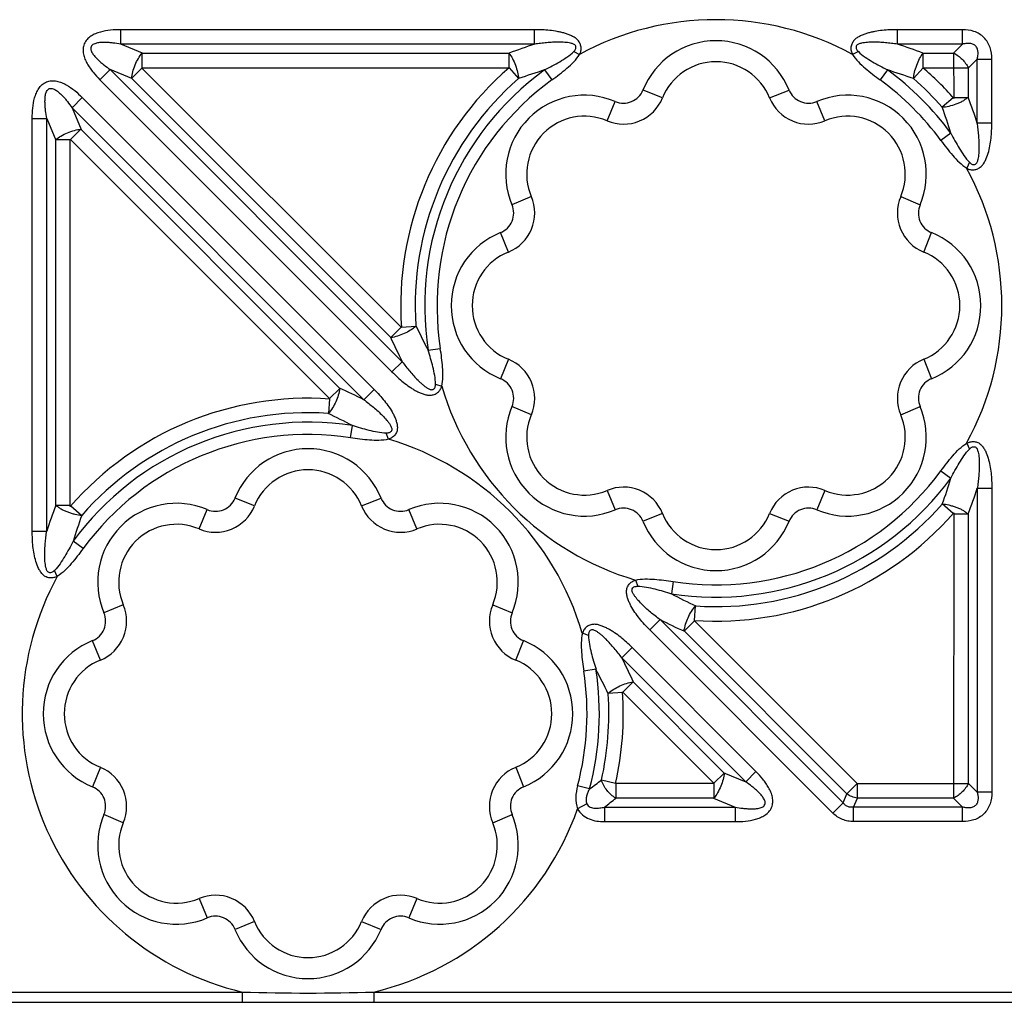
# Model space of a CAD drawing. Units: inches. Extents: x 0 to 34, y 0 to 22.
# Drawn here: x 7.8 to 9.3, y 15 to 16.5 of the extents above; entities that cross this region are included whole.
import ezdxf

# ---------------------------------------------------------------- set-up
doc = ezdxf.new("R2010")
doc.units = ezdxf.units.IN
doc.header["$LTSCALE"] = 1.87
doc.header["$MEASUREMENT"] = 0
doc.layers.add('FEATURES', color=7, linetype='Continuous')

msp = doc.modelspace()

# ---------------------------------------------------------------- linework, layer by layer
at = {"layer": 'FEATURES', "color": 7, "linetype": 'Continuous'}
for p, q in [((7.9623, 16.4942), (7.9623, 16.5163)), ((8.5928, 16.5163), (7.9623, 16.5163)), ((8.5928, 16.4942), (8.5928, 16.5163)), ((9.2445, 16.5163), (9.1455, 16.5163)), ((9.1455, 16.4942), (9.1455, 16.5163)), ((9.2445, 16.4942), (9.2445, 16.5163)), ((7.9954, 16.4805), (7.9623, 16.4942)), ((8.5928, 16.4942), (7.9623, 16.4942)), ((9.2445, 16.4942), (9.1455, 16.4942)), ((9.2445, 16.4942), (9.2308, 16.4805)), ((7.9948, 16.4584), (7.9948, 16.4805)), ((7.9954, 16.4805), (8.5538, 16.4805)), ((8.5538, 16.4584), (8.5538, 16.4805)), ((8.6523, 16.4829), (8.6614, 16.4787)), ((9.086, 16.4829), (9.0769, 16.4787)), ((9.1845, 16.4805), (9.2308, 16.4805)), ((9.1845, 16.4584), (9.1845, 16.4805)), ((9.231, 16.4805), (9.2313, 16.4117)), ((9.2671, 16.4716), (9.2534, 16.4579)), ((9.2671, 16.4716), (9.2892, 16.4716)), ((9.2671, 16.3742), (9.2671, 16.4716)), ((9.2892, 16.3742), (9.2892, 16.4716)), ((7.9463, 16.4556), (7.9307, 16.44)), ((7.9794, 16.4419), (7.9463, 16.4556)), ((7.9463, 16.4556), (8.3911, 16.0108)), ((7.9946, 16.4579), (7.979, 16.4423)), ((8.3899, 16.0627), (7.9941, 16.4584)), ((7.9941, 16.4584), (8.5538, 16.4584)), ((8.5538, 16.4584), (8.5683, 16.4418)), ((8.608, 16.455), (8.6191, 16.4397)), ((9.1303, 16.455), (9.1192, 16.4397)), ((9.1845, 16.4584), (9.17, 16.4418)), ((9.1841, 16.4584), (9.2534, 16.4581)), ((9.2534, 16.4579), (9.2534, 16.413)), ((7.9307, 16.44), (8.3755, 15.9951)), ((8.3733, 16.0479), (7.9794, 16.4419)), ((8.7875, 16.4124), (8.7579, 16.4244)), ((8.9508, 16.4124), (8.9804, 16.4244)), ((7.9038, 16.4129), (7.8882, 16.3973)), ((7.9038, 16.4129), (8.3483, 15.9684)), ((9.2304, 16.4126), (9.2138, 16.3981)), ((9.2313, 16.413), (9.2534, 16.413)), ((7.8882, 16.3973), (8.3327, 15.9528)), ((7.8882, 16.3973), (7.9019, 16.3642)), ((8.7032, 16.3775), (8.7157, 16.4069)), ((9.0351, 16.3775), (9.0226, 16.4069)), ((7.8275, 15.7528), (7.8275, 16.3813)), ((7.8275, 16.3813), (7.8496, 16.3813)), ((7.8496, 16.3813), (7.8633, 16.3482)), ((7.8496, 15.7528), (7.8496, 16.3813)), ((7.8859, 16.349), (7.9015, 16.3646)), ((7.9019, 16.3642), (8.2955, 15.9706)), ((9.2671, 16.3742), (9.2892, 16.3742)), ((7.8854, 16.3495), (8.2808, 15.9541)), ((7.8854, 15.7904), (7.8854, 16.3495)), ((9.227, 16.3587), (9.2118, 16.3475)), ((7.8854, 16.3488), (7.8633, 16.3488)), ((7.8633, 15.7916), (7.8633, 16.3482)), ((9.2553, 16.3144), (9.251, 16.3053)), ((8.5878, 16.2621), (8.5583, 16.2495)), ((9.1505, 16.2621), (9.18, 16.2495)), ((8.5528, 16.1777), (8.5408, 16.2073)), ((9.1855, 16.1777), (9.1975, 16.2073)), ((8.3899, 16.0634), (8.412, 16.0649)), ((8.3894, 16.0631), (8.3738, 16.0475)), ((8.4305, 16.0282), (8.4491, 16.0311)), ((8.3911, 16.0108), (8.3755, 15.9951)), ((8.5528, 16.0145), (8.5408, 15.9848)), ((9.1855, 16.0145), (9.1975, 15.9848)), ((8.4419, 15.9768), (8.4514, 15.9734)), ((8.2803, 15.9545), (8.296, 15.9702)), ((8.3483, 15.9684), (8.3327, 15.9528)), ((8.2801, 15.954), (8.2786, 15.932)), ((8.5878, 15.9301), (8.5583, 15.9426)), ((9.1505, 15.9301), (9.18, 15.9426)), ((8.3124, 15.8948), (8.3153, 15.9134)), ((8.37, 15.8926), (8.3666, 15.9021)), ((9.251, 15.8868), (9.2553, 15.8777)), ((9.2118, 15.8446), (9.227, 15.8335)), ((8.7032, 15.8147), (8.7157, 15.7852)), ((9.0351, 15.8147), (9.0226, 15.7852)), ((9.2892, 15.8179), (9.2671, 15.8179)), ((9.2671, 15.8179), (9.2671, 15.3552)), ((9.2892, 15.8179), (9.2892, 15.3552)), ((8.166, 15.7911), (8.1364, 15.8031)), ((8.3292, 15.7911), (8.3589, 15.8031)), ((9.2304, 15.7795), (9.2138, 15.7941)), ((7.8854, 15.7916), (7.8633, 15.7916)), ((7.8863, 15.7913), (7.9029, 15.7767)), ((8.0816, 15.7561), (8.0942, 15.7856)), ((8.4136, 15.7561), (8.4011, 15.7856)), ((8.7875, 15.7797), (8.7579, 15.7678)), ((8.9508, 15.7797), (8.9804, 15.7678)), ((9.2313, 15.7804), (9.231, 15.3463)), ((9.2313, 15.7791), (9.2534, 15.7791)), ((9.2534, 15.7791), (9.2534, 15.3689)), ((7.8275, 15.7528), (7.8496, 15.7528)), ((7.9049, 15.7261), (7.8897, 15.7373)), ((7.8657, 15.6839), (7.8614, 15.693)), ((8.7465, 15.6783), (8.7499, 15.6688)), ((8.8041, 15.6761), (8.8013, 15.6574)), ((7.9662, 15.6407), (7.9368, 15.6282)), ((8.529, 15.6407), (8.5585, 15.6282)), ((8.8365, 15.6168), (8.838, 15.6389)), ((8.7682, 15.6024), (8.7838, 15.6181)), ((9.0627, 15.3392), (8.7838, 15.6181)), ((8.8362, 15.6163), (8.8206, 15.6007)), ((9.0842, 15.3684), (8.8357, 15.6168)), ((9.0471, 15.3236), (8.7682, 15.6024)), ((9.0684, 15.3529), (8.821, 15.6003)), ((7.9313, 15.5564), (7.9193, 15.586)), ((8.564, 15.5564), (8.5759, 15.586)), ((8.675, 15.5937), (8.6655, 15.5972)), ((8.7257, 15.5598), (8.7413, 15.5754)), ((8.9299, 15.3868), (8.7413, 15.5754)), ((8.9143, 15.3712), (8.7257, 15.5598)), ((8.6863, 15.5424), (8.6677, 15.5395)), ((8.7274, 15.5075), (8.743, 15.5231)), ((8.7435, 15.5227), (8.8812, 15.3849)), ((8.7269, 15.5072), (8.7048, 15.5057)), ((8.7267, 15.5082), (8.8665, 15.3684)), ((7.9313, 15.3932), (7.9193, 15.3635)), ((8.564, 15.3932), (8.5759, 15.3635)), ((8.866, 15.3689), (8.8816, 15.3845)), ((8.8812, 15.3849), (8.9143, 15.3712)), ((8.9143, 15.3712), (8.9299, 15.3868)), ((8.6765, 15.3603), (8.6583, 15.3652)), ((8.7161, 15.3687), (8.6946, 15.3736)), ((8.8665, 15.3684), (8.7163, 15.3684)), ((8.7164, 15.3684), (8.7164, 15.3463)), ((8.8658, 15.3684), (8.8658, 15.3463)), ((9.0841, 15.3684), (9.0684, 15.3528)), ((9.0842, 15.3684), (9.2534, 15.3687)), ((9.0843, 15.3684), (9.0843, 15.3463)), ((9.2534, 15.3689), (9.2671, 15.3552)), ((8.8652, 15.3463), (8.7167, 15.3463)), ((8.8652, 15.3463), (8.8983, 15.3326)), ((9.0627, 15.3392), (9.0684, 15.3529)), ((9.0787, 15.3326), (9.0844, 15.3463)), ((9.2308, 15.3463), (9.0844, 15.3463)), ((9.2308, 15.3463), (9.2445, 15.3326)), ((9.2892, 15.3552), (9.2671, 15.3552)), ((8.6724, 15.3378), (8.6582, 15.3299)), ((8.6993, 15.3326), (8.8983, 15.3326)), ((8.6993, 15.3326), (8.6993, 15.3105)), ((8.8983, 15.3326), (8.8983, 15.3105)), ((9.0471, 15.3236), (9.0627, 15.3392)), ((9.2445, 15.3326), (9.0787, 15.3326)), ((9.0787, 15.3105), (9.0787, 15.3326)), ((9.2445, 15.3105), (9.2445, 15.3326)), ((7.9662, 15.3088), (7.9368, 15.3213)), ((8.529, 15.3088), (8.5585, 15.3213)), ((8.6993, 15.3105), (8.8983, 15.3105)), ((9.2445, 15.3105), (9.0787, 15.3105)), ((8.0816, 15.1934), (8.0942, 15.1639)), ((8.4136, 15.1934), (8.4011, 15.1639)), ((8.166, 15.1584), (8.1364, 15.1464)), ((8.3292, 15.1584), (8.3589, 15.1464)), ((7.4701, 15.051), (8.1474, 15.051)), ((8.1474, 15.051), (8.1474, 15.0354)), ((8.3478, 15.051), (10.2688, 15.051)), ((8.3478, 15.051), (8.3478, 15.0354)), ((3.3239, 15.0354), (15.2927, 15.0354))]:
    msp.add_line(p, q, dxfattribs=at)
for centre, radius, start, end in [((8.8691, 16.0961), 0.4354, 61.4986, 118.5018), ((8.8691, 16.3795), 0.12, 21.9783, 158.0217), ((8.9068, 15.5375), 1.0069, 108.1659, 110.5187), ((8.8339, 15.5444), 0.9996, 69.4727, 71.8427), ((8.8691, 16.0961), 0.4803, 131.0345, 183.9878), ((8.8691, 16.0961), 0.4438, 126.0369, 188.7984), ((8.9008, 15.509), 0.9902, 107.1961, 109.6172), ((8.8691, 16.3795), 0.088, 21.9783, 158.0217), ((8.8397, 15.5156), 0.9833, 70.3743, 72.8124), ((8.8691, 16.0961), 0.4438, 36.2715, 53.9631), ((8.8691, 16.0961), 0.4583, 131.0287, 183.8316), ((8.8691, 16.0961), 0.425, 126.0369, 188.7984), ((8.8691, 16.0961), 0.425, 36.2715, 53.9631), ((8.8691, 16.0961), 0.4583, 41.2276, 48.9713), ((8.7282, 16.4364), 0.032, 246.9783, 338.0217), ((9.0101, 16.4364), 0.032, 201.9783, 293.0217), ((8.6687, 16.2965), 0.12, 66.9783, 203.0217), ((8.7282, 16.4364), 0.064, 246.9783, 338.0217), ((9.0101, 16.4364), 0.064, 201.9783, 293.0217), ((9.0695, 16.2965), 0.12, 336.9783, 113.0217), ((8.3091, 16.0577), 1.0089, 18.2824, 20.6181), ((8.2803, 16.064), 0.9914, 17.2886, 19.6915), ((8.6687, 16.2965), 0.088, 66.9783, 203.0217), ((9.0695, 16.2965), 0.088, 336.9783, 113.0217), ((8.8691, 16.0961), 0.4354, 331.2802, 28.7197), ((8.5289, 16.237), 0.064, 291.9783, 23.0217), ((9.2094, 16.237), 0.064, 156.9783, 248.0217), ((8.5289, 16.237), 0.032, 291.9783, 23.0217), ((9.2094, 16.237), 0.032, 156.9783, 248.0217), ((8.5857, 16.0961), 0.12, 111.9783, 248.0217), ((9.1526, 16.0961), 0.12, 291.9783, 68.0217), ((8.5857, 16.0961), 0.088, 111.9783, 248.0217), ((9.1526, 16.0961), 0.088, 291.9783, 68.0217), ((9.2921, 16.4817), 0.9736, 205.3088, 207.7602), ((9.2904, 16.4642), 1.0071, 204.4153, 206.7594), ((8.5289, 15.9551), 0.064, 336.9783, 68.0217), ((9.2094, 15.9551), 0.064, 111.9783, 203.0217), ((8.5289, 15.9551), 0.032, 336.9783, 68.0217), ((9.2094, 15.9551), 0.032, 111.9783, 203.0217), ((7.8705, 15.0348), 1.0278, 63.2762, 65.5719), ((8.8691, 16.0961), 0.4354, 196.365, 253.6349), ((8.2476, 15.4748), 0.4803, 86.0386, 138.9363), ((8.2476, 15.4748), 0.4583, 86.1955, 138.7841), ((7.8541, 15.0357), 0.9915, 62.2797, 64.6856), ((8.6687, 15.8957), 0.12, 156.9783, 293.0217), ((8.6687, 15.8957), 0.088, 156.9783, 293.0217), ((9.0695, 15.8957), 0.12, 246.9783, 23.0217), ((9.0695, 15.8957), 0.088, 246.9783, 23.0217), ((8.2476, 15.4748), 0.4438, 81.2317, 143.742), ((8.2476, 15.4748), 0.425, 81.2317, 143.742), ((8.2476, 15.4748), 0.4354, 16.3285, 73.6716), ((8.2476, 15.7582), 0.12, 21.9783, 158.0217), ((8.2476, 15.7582), 0.088, 21.9783, 158.0217), ((8.8691, 16.0961), 0.425, 261.2016, 323.7285), ((8.8691, 16.0961), 0.4438, 261.2016, 323.7285), ((8.2869, 16.1259), 0.9846, 340.3001, 342.7198), ((8.7282, 15.7558), 0.064, 21.9783, 113.0217), ((9.0101, 15.7558), 0.064, 66.9783, 158.0217), ((8.3161, 16.132), 1.0015, 339.3733, 341.7262), ((8.0472, 15.6752), 0.12, 66.9783, 203.0217), ((8.1067, 15.815), 0.032, 246.9783, 338.0217), ((8.3886, 15.815), 0.032, 201.9783, 293.0217), ((8.448, 15.6752), 0.12, 336.9783, 113.0217), ((8.8691, 16.0961), 0.4583, 266.1693, 318.7724), ((8.8006, 15.4389), 1.0015, 159.3792, 161.7329), ((8.1067, 15.815), 0.064, 246.9783, 338.0217), ((8.3886, 15.815), 0.064, 201.9783, 293.0217), ((8.7282, 15.7558), 0.032, 21.9783, 113.0217), ((8.8691, 15.8127), 0.088, 201.9783, 338.0217), ((8.8691, 16.0961), 0.4803, 266.0062, 318.925), ((9.0101, 15.7558), 0.032, 66.9783, 158.0217), ((8.8299, 15.4449), 0.9845, 160.3058, 162.7263), ((8.8691, 15.8127), 0.12, 201.9783, 338.0217), ((8.0472, 15.6752), 0.088, 66.9783, 203.0217), ((8.448, 15.6752), 0.088, 336.9783, 113.0217), ((8.2476, 15.4748), 0.4354, 151.2966, 256.6974), ((9.2627, 16.535), 0.9915, 242.2652, 244.673), ((7.9073, 15.6157), 0.064, 291.9783, 23.0217), ((8.5879, 15.6157), 0.064, 156.9783, 248.0217), ((7.9073, 15.6157), 0.032, 291.9783, 23.0217), ((8.5879, 15.6157), 0.032, 156.9783, 248.0217), ((9.2462, 16.5359), 1.0277, 243.2613, 245.5587), ((7.9642, 15.4748), 0.12, 111.9783, 248.0217), ((8.531, 15.4748), 0.12, 291.9783, 68.0217), ((7.9642, 15.4748), 0.088, 111.9783, 248.0217), ((8.531, 15.4748), 0.088, 291.9783, 68.0217), ((7.8262, 15.1066), 1.0072, 24.4021, 26.7444), ((8.2476, 15.4748), 0.425, 345.057, 8.7683), ((8.2476, 15.4748), 0.4438, 345.057, 8.7683), ((7.8245, 15.0891), 0.9737, 25.2961, 27.7458), ((8.2476, 15.4748), 0.4583, 347.2818, 3.8054), ((8.2476, 15.4748), 0.4803, 347.2085, 3.9917), ((7.9073, 15.3338), 0.064, 336.9783, 68.0217), ((8.5879, 15.3338), 0.064, 111.9783, 203.0217), ((7.9073, 15.3338), 0.032, 336.9783, 68.0217), ((8.5879, 15.3338), 0.032, 111.9783, 203.0217), ((7.9993, 16.2868), 1.1476, 306.1598, 307.2921), ((7.9528, 16.302), 1.2235, 307.594, 308.633), ((8.2476, 15.4748), 0.4354, 283.2972, 340.5724), ((8.0472, 15.2744), 0.12, 156.9783, 293.0217), ((8.448, 15.2744), 0.12, 246.9783, 23.0217), ((8.0472, 15.2744), 0.088, 156.9783, 293.0217), ((8.448, 15.2744), 0.088, 246.9783, 23.0217), ((8.1067, 15.1345), 0.064, 21.9783, 113.0217), ((8.3886, 15.1345), 0.064, 66.9783, 158.0217), ((8.1067, 15.1345), 0.032, 21.9783, 113.0217), ((8.3886, 15.1345), 0.032, 66.9783, 158.0217), ((8.2476, 15.1914), 0.088, 201.9783, 338.0217), ((8.2476, 15.1914), 0.12, 201.9783, 338.0217), ((8.2476, 18.2103), 3.1608, 268.1837, 271.8163)]:
    msp.add_arc(centre, radius, start, end, dxfattribs=at)
for points, knots in [([(7.9623, 16.5163), (7.9571, 16.5163), (7.9466, 16.5159), (7.9337, 16.5136), (7.9238, 16.5102), (7.9168, 16.5066), (7.9107, 16.5015), (7.9064, 16.4947), (7.9047, 16.487), (7.9052, 16.479), (7.9077, 16.4715), (7.9112, 16.4645), (7.9154, 16.4578), (7.9217, 16.4495), (7.927, 16.4437), (7.9307, 16.44)], [0, 0, 0, 0, 0.124914, 0.249774, 0.312258, 0.374776, 0.437323, 0.499777, 0.562429, 0.625017, 0.687521, 0.750115, 0.812575, 0.875065, 1, 1, 1, 1]), ([(8.6614, 16.4787), (8.6622, 16.4805), (8.6633, 16.4832), (8.6639, 16.487), (8.6636, 16.4909), (8.6621, 16.4955), (8.659, 16.5005), (8.6544, 16.5042), (8.6492, 16.5067), (8.6439, 16.509), (8.6385, 16.511), (8.6329, 16.5124), (8.6254, 16.5139), (8.6121, 16.5158), (8.6005, 16.5163), (8.5928, 16.5163)], [0, 0, 0, 0, 0.062862, 0.093948, 0.125078, 0.188276, 0.251162, 0.31312, 0.375973, 0.438546, 0.500763, 0.563192, 0.625699, 0.750463, 1, 1, 1, 1]), ([(9.1455, 16.5163), (9.1416, 16.5163), (9.1339, 16.5161), (9.1224, 16.5153), (9.1129, 16.5139), (9.1054, 16.5124), (9.0998, 16.511), (9.0944, 16.5091), (9.0891, 16.5067), (9.0839, 16.5042), (9.0793, 16.5005), (9.0762, 16.4955), (9.0747, 16.4909), (9.0744, 16.487), (9.075, 16.4832), (9.0761, 16.4805), (9.0769, 16.4787)], [0, 0, 0, 0, 0.124802, 0.24962, 0.37438, 0.436883, 0.49932, 0.561539, 0.624062, 0.686966, 0.74894, 0.811739, 0.874924, 0.906067, 0.937153, 1, 1, 1, 1]), ([(9.2892, 16.4716), (9.2892, 16.4775), (9.2881, 16.4866), (9.2831, 16.4975), (9.2775, 16.5046), (9.2704, 16.5101), (9.2595, 16.5151), (9.2504, 16.5163), (9.2445, 16.5163)], [0, 0, 0, 0, 0.24944, 0.374657, 0.499957, 0.625291, 0.750533, 1, 1, 1, 1]), ([(7.9623, 16.4942), (7.9584, 16.4949), (7.9526, 16.4958), (7.9448, 16.4966), (7.9389, 16.4969), (7.9329, 16.4969), (7.928, 16.4964), (7.9242, 16.4955), (7.9213, 16.4945), (7.9187, 16.493), (7.917, 16.4904), (7.9164, 16.4873), (7.9171, 16.4843), (7.9184, 16.4817), (7.9205, 16.4783), (7.9237, 16.4745), (7.9278, 16.4703), (7.9322, 16.4663), (7.9383, 16.4614), (7.9431, 16.4579), (7.9463, 16.4556)], [0, 0, 0, 0, 0.12444, 0.186689, 0.248948, 0.311322, 0.373636, 0.404822, 0.436547, 0.468232, 0.499706, 0.53173, 0.563163, 0.594987, 0.626445, 0.688662, 0.750997, 0.813324, 0.875561, 1, 1, 1, 1]), ([(8.6523, 16.4829), (8.6534, 16.484), (8.6557, 16.4862), (8.6561, 16.4906), (8.6542, 16.4931), (8.6521, 16.4943), (8.6499, 16.4951), (8.6469, 16.4959), (8.6431, 16.4966), (8.6371, 16.4972), (8.6294, 16.4974), (8.6202, 16.4971), (8.611, 16.4965), (8.6019, 16.4955), (8.5959, 16.4947), (8.5928, 16.4942)], [0, 0, 0, 0, 0.063009, 0.125658, 0.156367, 0.188484, 0.221142, 0.252631, 0.314406, 0.376822, 0.501753, 0.626376, 0.750999, 0.875529, 1, 1, 1, 1]), ([(9.1455, 16.4942), (9.1424, 16.4947), (9.1364, 16.4955), (9.1272, 16.4965), (9.1181, 16.4971), (9.1089, 16.4974), (9.1012, 16.4972), (9.0951, 16.4965), (9.0914, 16.4959), (9.0884, 16.4951), (9.0862, 16.4943), (9.0841, 16.4931), (9.0821, 16.4906), (9.0826, 16.4862), (9.0849, 16.484), (9.086, 16.4829)], [0, 0, 0, 0, 0.124486, 0.249032, 0.373669, 0.498313, 0.623237, 0.685708, 0.747537, 0.778906, 0.811415, 0.843668, 0.874375, 0.937035, 1, 1, 1, 1]), ([(9.2671, 16.4716), (9.2675, 16.4733), (9.2682, 16.4767), (9.2685, 16.4819), (9.2676, 16.4872), (9.2648, 16.4919), (9.2601, 16.4947), (9.2548, 16.4956), (9.2496, 16.4953), (9.2462, 16.4946), (9.2445, 16.4942)], [0, 0, 0, 0, 0.12343, 0.247657, 0.373373, 0.499758, 0.626676, 0.752177, 0.876588, 1, 1, 1, 1]), ([(7.9788, 16.4421), (7.9791, 16.4454), (7.9805, 16.4524), (7.984, 16.4626), (7.9888, 16.4723), (7.9927, 16.4782), (7.9948, 16.4808)], [0, 0, 0, 0, 0.235582, 0.5, 0.764418, 1, 1, 1, 1]), ([(8.5538, 16.4805), (8.5558, 16.4779), (8.5594, 16.4719), (8.5637, 16.4621), (8.5669, 16.4519), (8.5681, 16.445), (8.5683, 16.4418)], [0, 0, 0, 0, 0.234732, 0.500002, 0.765273, 1, 1, 1, 1]), ([(8.608, 16.455), (8.6158, 16.459), (8.6274, 16.4651), (8.6422, 16.4744), (8.6492, 16.4798), (8.6523, 16.4829)], [0, 0, 0, 0, 0.499363, 0.749617, 1, 1, 1, 1]), ([(8.6191, 16.4397), (8.6269, 16.4454), (8.6384, 16.4541), (8.6526, 16.4672), (8.6588, 16.4746), (8.6614, 16.4787)], [0, 0, 0, 0, 0.500086, 0.750107, 1, 1, 1, 1]), ([(9.0769, 16.4787), (9.0795, 16.4746), (9.0857, 16.4672), (9.0999, 16.4541), (9.1114, 16.4454), (9.1192, 16.4397)], [0, 0, 0, 0, 0.24989, 0.499913, 1, 1, 1, 1]), ([(9.086, 16.4829), (9.089, 16.4798), (9.0961, 16.4744), (9.1072, 16.4675), (9.1186, 16.461), (9.1264, 16.457), (9.1303, 16.455)], [0, 0, 0, 0, 0.250371, 0.50061, 0.750505, 1, 1, 1, 1]), ([(9.17, 16.4418), (9.1702, 16.445), (9.1714, 16.4519), (9.1746, 16.4621), (9.1789, 16.4719), (9.1825, 16.4779), (9.1845, 16.4805)], [0, 0, 0, 0, 0.234729, 0.500001, 0.765274, 1, 1, 1, 1]), ([(9.2313, 16.4117), (9.224, 16.42), (9.209, 16.4363), (9.1925, 16.4512), (9.1841, 16.4584)], [0, 0, 0, 0, 0.500011, 1, 1, 1, 1]), ([(7.8275, 16.3813), (7.8275, 16.3865), (7.8279, 16.397), (7.8301, 16.4099), (7.8336, 16.4198), (7.8371, 16.4268), (7.8423, 16.4329), (7.8491, 16.4371), (7.8569, 16.4389), (7.8648, 16.4383), (7.8723, 16.4359), (7.8817, 16.4312), (7.8924, 16.4237), (7.9001, 16.4166), (7.9038, 16.4129)], [0, 0, 0, 0, 0.124908, 0.24977, 0.31222, 0.37482, 0.437318, 0.500066, 0.562726, 0.625231, 0.687757, 0.750241, 0.87509, 1, 1, 1, 1]), ([(7.8496, 16.3813), (7.8489, 16.3852), (7.848, 16.391), (7.8472, 16.3988), (7.8469, 16.4047), (7.8469, 16.4106), (7.8475, 16.4165), (7.8489, 16.4223), (7.8531, 16.4275), (7.8597, 16.4268), (7.8647, 16.4237), (7.8693, 16.4199), (7.8735, 16.4158), (7.8775, 16.4114), (7.8824, 16.4053), (7.8859, 16.4005), (7.8882, 16.3973)], [0, 0, 0, 0, 0.124672, 0.18704, 0.249427, 0.311877, 0.374369, 0.437045, 0.500037, 0.563055, 0.625616, 0.688134, 0.750568, 0.81296, 0.875326, 1, 1, 1, 1]), ([(9.2534, 16.413), (9.252, 16.4124), (9.2492, 16.4104), (9.245, 16.4073), (9.24, 16.4048), (9.2329, 16.4022), (9.2243, 16.3992), (9.2172, 16.3982), (9.2138, 16.3981)], [0, 0, 0, 0, 0.109152, 0.235455, 0.366461, 0.500231, 0.764337, 1, 1, 1, 1]), ([(7.863, 16.3488), (7.8656, 16.3509), (7.8715, 16.3548), (7.8812, 16.3595), (7.8914, 16.3631), (7.8984, 16.3645), (7.9017, 16.3648)], [0, 0, 0, 0, 0.235582, 0.5, 0.764418, 1, 1, 1, 1]), ([(9.251, 16.3053), (9.2528, 16.3045), (9.2555, 16.3033), (9.2593, 16.3027), (9.2633, 16.3029), (9.268, 16.3044), (9.273, 16.3075), (9.2768, 16.3121), (9.2803, 16.319), (9.284, 16.328), (9.2865, 16.3394), (9.2887, 16.3548), (9.2892, 16.3665), (9.2892, 16.3742)], [0, 0, 0, 0, 0.062895, 0.093983, 0.125094, 0.188302, 0.25122, 0.313185, 0.376021, 0.50077, 0.625662, 0.750446, 1, 1, 1, 1]), ([(9.2553, 16.3144), (9.2564, 16.3134), (9.2586, 16.311), (9.263, 16.3105), (9.2656, 16.3123), (9.2669, 16.3143), (9.2678, 16.3166), (9.2687, 16.3196), (9.2693, 16.3234), (9.2698, 16.328), (9.2701, 16.3326), (9.2702, 16.3388), (9.27, 16.3466), (9.2694, 16.3558), (9.2684, 16.365), (9.2676, 16.3712), (9.2671, 16.3742)], [0, 0, 0, 0, 0.062993, 0.125754, 0.156526, 0.188484, 0.221135, 0.252677, 0.314508, 0.37689, 0.439464, 0.501827, 0.626431, 0.751035, 0.875548, 1, 1, 1, 1]), ([(9.227, 16.3587), (9.231, 16.3509), (9.2373, 16.3393), (9.2467, 16.3245), (9.2521, 16.3175), (9.2553, 16.3144)], [0, 0, 0, 0, 0.499368, 0.74962, 1, 1, 1, 1]), ([(9.2118, 16.3475), (9.2175, 16.3397), (9.2263, 16.3282), (9.2394, 16.3141), (9.2469, 16.3079), (9.251, 16.3053)], [0, 0, 0, 0, 0.500081, 0.750101, 1, 1, 1, 1]), ([(8.4122, 16.0649), (8.4068, 16.0602), (8.3945, 16.0527), (8.3807, 16.0484), (8.3736, 16.0474)], [0, 0, 0, 0, 0.5, 1, 1, 1, 1]), ([(8.4419, 15.9768), (8.4419, 15.9812), (8.4408, 15.99), (8.437, 16.0072), (8.4332, 16.0198), (8.4305, 16.0282)], [0, 0, 0, 0, 0.250335, 0.500601, 1, 1, 1, 1]), ([(8.4514, 15.9734), (8.4524, 15.9781), (8.4533, 15.9878), (8.4526, 16.0071), (8.4506, 16.0215), (8.4491, 16.0311)], [0, 0, 0, 0, 0.249847, 0.499881, 1, 1, 1, 1]), ([(8.3911, 16.0108), (8.393, 16.0083), (8.3967, 16.0034), (8.4026, 15.9961), (8.4087, 15.9891), (8.414, 15.9835), (8.4185, 15.9792), (8.422, 15.9761), (8.4256, 15.9732), (8.4288, 15.9709), (8.4315, 15.9694), (8.4338, 15.9685), (8.4361, 15.9679), (8.4385, 15.9684), (8.4404, 15.97), (8.4419, 15.9728), (8.4419, 15.9752), (8.4419, 15.9768)], [0, 0, 0, 0, 0.124327, 0.248715, 0.373188, 0.497681, 0.559967, 0.622445, 0.68484, 0.746656, 0.777969, 0.810408, 0.842645, 0.873285, 0.905287, 0.937227, 1, 1, 1, 1]), ([(8.3755, 15.9951), (8.3783, 15.9924), (8.3839, 15.987), (8.3927, 15.9794), (8.4005, 15.9736), (8.407, 15.9693), (8.412, 15.9664), (8.4173, 15.9638), (8.4228, 15.9618), (8.4283, 15.9599), (8.4342, 15.9593), (8.44, 15.9607), (8.4444, 15.963), (8.4473, 15.9656), (8.4496, 15.9688), (8.4507, 15.9716), (8.4514, 15.9734)], [0, 0, 0, 0, 0.124803, 0.249623, 0.374384, 0.436884, 0.499327, 0.561548, 0.624059, 0.687003, 0.748969, 0.811736, 0.874948, 0.906089, 0.93716, 1, 1, 1, 1]), ([(8.2961, 15.9703), (8.2951, 15.9633), (8.2908, 15.9495), (8.2832, 15.9371), (8.2786, 15.9317)], [0, 0, 0, 0, 0.5, 1, 1, 1, 1]), ([(8.3483, 15.9684), (8.3511, 15.9657), (8.3564, 15.9601), (8.364, 15.9512), (8.371, 15.9419), (8.3762, 15.9337), (8.3796, 15.9267), (8.3818, 15.9213), (8.3833, 15.9156), (8.384, 15.9098), (8.3831, 15.9039), (8.3799, 15.8989), (8.3755, 15.8949), (8.3719, 15.8932), (8.37, 15.8926)], [0, 0, 0, 0, 0.124783, 0.249565, 0.374348, 0.499113, 0.561582, 0.623927, 0.6863, 0.749378, 0.81147, 0.87425, 0.937545, 1, 1, 1, 1]), ([(8.3327, 15.9528), (8.3352, 15.951), (8.3401, 15.9472), (8.3473, 15.9414), (8.3543, 15.9353), (8.361, 15.9289), (8.3663, 15.9232), (8.3697, 15.919), (8.3715, 15.9165), (8.3728, 15.9145), (8.3739, 15.9124), (8.375, 15.9103), (8.3756, 15.908), (8.3749, 15.9056), (8.3735, 15.9037), (8.3713, 15.9025), (8.369, 15.9021), (8.3674, 15.9021), (8.3666, 15.9021)], [0, 0, 0, 0, 0.124221, 0.248498, 0.37288, 0.497219, 0.621987, 0.684084, 0.714828, 0.745877, 0.777837, 0.810368, 0.841453, 0.87263, 0.905066, 0.93648, 0.968156, 1, 1, 1, 1]), ([(8.3666, 15.9021), (8.3622, 15.902), (8.3534, 15.9031), (8.3363, 15.907), (8.3237, 15.9108), (8.3153, 15.9134)], [0, 0, 0, 0, 0.250389, 0.500632, 1, 1, 1, 1]), ([(8.37, 15.8926), (8.3653, 15.8915), (8.3556, 15.8907), (8.3363, 15.8914), (8.322, 15.8933), (8.3124, 15.8948)], [0, 0, 0, 0, 0.249911, 0.499921, 1, 1, 1, 1]), ([(9.2118, 15.8446), (9.2175, 15.8524), (9.2263, 15.8639), (9.2394, 15.8781), (9.2469, 15.8843), (9.251, 15.8868)], [0, 0, 0, 0, 0.500078, 0.750102, 1, 1, 1, 1]), ([(9.251, 15.8868), (9.2527, 15.8877), (9.2565, 15.889), (9.2624, 15.8894), (9.2682, 15.8881), (9.273, 15.8845), (9.2766, 15.8799), (9.2805, 15.8732), (9.2839, 15.864), (9.2865, 15.8527), (9.2882, 15.8412), (9.2891, 15.8296), (9.2892, 15.8218), (9.2892, 15.8179)], [0, 0, 0, 0, 0.062409, 0.125742, 0.188197, 0.250558, 0.313668, 0.375979, 0.500757, 0.625541, 0.750355, 0.875176, 1, 1, 1, 1]), ([(9.227, 15.8335), (9.231, 15.8413), (9.2373, 15.8528), (9.2467, 15.8677), (9.2521, 15.8746), (9.2553, 15.8777)], [0, 0, 0, 0, 0.499364, 0.749621, 1, 1, 1, 1]), ([(9.2553, 15.8777), (9.2564, 15.8788), (9.2581, 15.8805), (9.2612, 15.8814), (9.2637, 15.8812), (9.2657, 15.8799), (9.2669, 15.8778), (9.2677, 15.8756), (9.2686, 15.8725), (9.2694, 15.8687), (9.27, 15.8626), (9.2703, 15.8548), (9.27, 15.8456), (9.2694, 15.8363), (9.2684, 15.8271), (9.2676, 15.821), (9.2671, 15.8179)], [0, 0, 0, 0, 0.062758, 0.094862, 0.127152, 0.157486, 0.189167, 0.22215, 0.253844, 0.315416, 0.37786, 0.50246, 0.62696, 0.751368, 0.875716, 1, 1, 1, 1]), ([(9.2138, 15.7941), (9.2172, 15.7939), (9.2224, 15.7932), (9.2292, 15.7911), (9.2346, 15.7892), (9.24, 15.7874), (9.2451, 15.7849), (9.2492, 15.7818), (9.252, 15.7798), (9.2534, 15.7791)], [0, 0, 0, 0, 0.235625, 0.365485, 0.499191, 0.633155, 0.764292, 0.890773, 1, 1, 1, 1]), ([(7.9029, 15.7767), (7.8995, 15.7768), (7.8943, 15.7775), (7.8875, 15.7796), (7.8821, 15.7815), (7.8767, 15.7834), (7.8716, 15.7858), (7.8675, 15.789), (7.8647, 15.791), (7.8633, 15.7916)], [0, 0, 0, 0, 0.235622, 0.365483, 0.49919, 0.633156, 0.764294, 0.890779, 1, 1, 1, 1]), ([(7.8657, 15.6839), (7.864, 15.683), (7.8602, 15.6817), (7.8544, 15.6813), (7.8485, 15.6826), (7.8437, 15.6862), (7.8401, 15.6908), (7.8362, 15.6975), (7.8328, 15.7067), (7.8302, 15.718), (7.8285, 15.7296), (7.8277, 15.7412), (7.8275, 15.7489), (7.8275, 15.7528)], [0, 0, 0, 0, 0.062405, 0.125746, 0.188187, 0.250546, 0.313671, 0.375978, 0.500757, 0.625541, 0.750355, 0.875175, 1, 1, 1, 1]), ([(7.8614, 15.693), (7.8603, 15.6919), (7.8586, 15.6902), (7.8555, 15.6894), (7.8531, 15.6895), (7.851, 15.6908), (7.8498, 15.6929), (7.849, 15.6952), (7.8481, 15.6982), (7.8474, 15.702), (7.8467, 15.7081), (7.8464, 15.7159), (7.8467, 15.7252), (7.8473, 15.7344), (7.8483, 15.7436), (7.8491, 15.7498), (7.8496, 15.7528)], [0, 0, 0, 0, 0.062757, 0.094862, 0.12715, 0.15747, 0.18915, 0.222148, 0.253851, 0.315415, 0.37786, 0.50246, 0.62696, 0.751368, 0.875716, 1, 1, 1, 1]), ([(7.8897, 15.7373), (7.8857, 15.7295), (7.8794, 15.7179), (7.8701, 15.703), (7.8646, 15.6961), (7.8614, 15.693)], [0, 0, 0, 0, 0.499364, 0.749621, 1, 1, 1, 1]), ([(7.9049, 15.7261), (7.8992, 15.7183), (7.8904, 15.7068), (7.8773, 15.6927), (7.8698, 15.6864), (7.8657, 15.6839)], [0, 0, 0, 0, 0.500078, 0.750102, 1, 1, 1, 1]), ([(8.7682, 15.6024), (8.7655, 15.6052), (8.7601, 15.6108), (8.7525, 15.6196), (8.7455, 15.629), (8.7404, 15.6372), (8.7369, 15.6442), (8.7347, 15.6496), (8.7332, 15.6553), (8.7325, 15.6611), (8.7334, 15.667), (8.7366, 15.672), (8.741, 15.676), (8.7446, 15.6777), (8.7465, 15.6783)], [0, 0, 0, 0, 0.124782, 0.249564, 0.374346, 0.49911, 0.561579, 0.623923, 0.686295, 0.749377, 0.811465, 0.874246, 0.937546, 1, 1, 1, 1]), ([(8.7465, 15.6783), (8.7512, 15.6794), (8.7609, 15.6802), (8.7802, 15.6795), (8.7946, 15.6775), (8.8041, 15.6761)], [0, 0, 0, 0, 0.249911, 0.499921, 1, 1, 1, 1]), ([(8.7838, 15.6181), (8.7814, 15.6199), (8.7764, 15.6237), (8.7692, 15.6295), (8.7622, 15.6356), (8.7555, 15.642), (8.7502, 15.6477), (8.7468, 15.6519), (8.745, 15.6544), (8.7437, 15.6564), (8.7426, 15.6585), (8.7415, 15.6606), (8.7409, 15.6629), (8.7415, 15.6653), (8.743, 15.6672), (8.7452, 15.6684), (8.7475, 15.6688), (8.7491, 15.6688), (8.7499, 15.6688)], [0, 0, 0, 0, 0.124221, 0.248497, 0.372878, 0.497216, 0.621986, 0.684079, 0.714821, 0.745871, 0.777837, 0.81037, 0.841451, 0.872629, 0.905066, 0.936476, 0.968154, 1, 1, 1, 1]), ([(8.7499, 15.6688), (8.7543, 15.6689), (8.7631, 15.6678), (8.7802, 15.6639), (8.7929, 15.6601), (8.8013, 15.6574)], [0, 0, 0, 0, 0.250389, 0.500631, 1, 1, 1, 1]), ([(8.8204, 15.6005), (8.8214, 15.6076), (8.8258, 15.6214), (8.8333, 15.6337), (8.838, 15.6391)], [0, 0, 0, 0, 0.5, 1, 1, 1, 1]), ([(8.7413, 15.5754), (8.7386, 15.5782), (8.7329, 15.5836), (8.7241, 15.5912), (8.7163, 15.597), (8.7098, 15.6012), (8.7048, 15.6042), (8.6995, 15.6067), (8.6941, 15.6088), (8.6885, 15.6106), (8.6826, 15.6112), (8.6769, 15.6098), (8.6725, 15.6076), (8.6695, 15.6049), (8.6673, 15.6017), (8.6661, 15.599), (8.6655, 15.5972)], [0, 0, 0, 0, 0.124803, 0.249623, 0.374385, 0.436884, 0.499327, 0.56155, 0.624062, 0.686998, 0.748971, 0.811739, 0.874943, 0.906087, 0.937161, 1, 1, 1, 1]), ([(8.7257, 15.5598), (8.7238, 15.5623), (8.7201, 15.5672), (8.7142, 15.5744), (8.7081, 15.5814), (8.7028, 15.5871), (8.6983, 15.5914), (8.6948, 15.5945), (8.6912, 15.5974), (8.6881, 15.5996), (8.6853, 15.6011), (8.6831, 15.602), (8.6808, 15.6026), (8.6783, 15.6022), (8.6765, 15.6006), (8.675, 15.5977), (8.675, 15.5953), (8.675, 15.5937)], [0, 0, 0, 0, 0.124327, 0.248715, 0.373187, 0.49768, 0.559965, 0.622443, 0.684837, 0.746656, 0.777972, 0.810409, 0.842635, 0.873282, 0.905289, 0.937222, 1, 1, 1, 1]), ([(8.6655, 15.5972), (8.6644, 15.5925), (8.6636, 15.5828), (8.6643, 15.5635), (8.6662, 15.5491), (8.6677, 15.5395)], [0, 0, 0, 0, 0.249847, 0.499881, 1, 1, 1, 1]), ([(8.675, 15.5937), (8.6749, 15.5893), (8.676, 15.5805), (8.6799, 15.5634), (8.6837, 15.5508), (8.6863, 15.5424)], [0, 0, 0, 0, 0.250335, 0.500602, 1, 1, 1, 1]), ([(8.7046, 15.5057), (8.71, 15.5104), (8.7223, 15.5179), (8.7361, 15.5222), (8.7432, 15.5233)], [0, 0, 0, 0, 0.5, 1, 1, 1, 1]), ([(8.8818, 15.3847), (8.8815, 15.3814), (8.8801, 15.3744), (8.8766, 15.3642), (8.8718, 15.3545), (8.8679, 15.3486), (8.8658, 15.346)], [0, 0, 0, 0, 0.235582, 0.5, 0.764418, 1, 1, 1, 1]), ([(8.8983, 15.3105), (8.9035, 15.3105), (8.914, 15.3109), (8.9269, 15.3131), (8.9368, 15.3166), (8.9438, 15.3202), (8.9499, 15.3252), (8.9542, 15.332), (8.9559, 15.3398), (8.9554, 15.3478), (8.9529, 15.3553), (8.9494, 15.3623), (8.9452, 15.369), (8.9389, 15.3773), (8.9336, 15.3831), (8.9299, 15.3868)], [0, 0, 0, 0, 0.124914, 0.249774, 0.312258, 0.374776, 0.437323, 0.499777, 0.562429, 0.625017, 0.687521, 0.750115, 0.812575, 0.875065, 1, 1, 1, 1]), ([(8.6583, 15.3652), (8.6567, 15.3594), (8.6546, 15.3476), (8.6561, 15.3355), (8.6582, 15.3299)], [0, 0, 0, 0, 0.500489, 1, 1, 1, 1]), ([(8.6765, 15.3603), (8.6755, 15.3586), (8.6738, 15.3551), (8.6718, 15.3495), (8.6709, 15.3436), (8.6716, 15.3396), (8.6724, 15.3378)], [0, 0, 0, 0, 0.247101, 0.496145, 0.74731, 1, 1, 1, 1]), ([(8.7164, 15.346), (8.7114, 15.3492), (8.7024, 15.3575), (8.6963, 15.368), (8.6944, 15.3737)], [0, 0, 0, 0, 0.5, 1, 1, 1, 1]), ([(8.8983, 15.3326), (8.9022, 15.3319), (8.908, 15.331), (8.9159, 15.3302), (8.9218, 15.3299), (8.9277, 15.3299), (8.9326, 15.3304), (8.9365, 15.3313), (8.9393, 15.3323), (8.9419, 15.3338), (8.9436, 15.3364), (8.9442, 15.3394), (8.9435, 15.3424), (8.9422, 15.3451), (8.9401, 15.3485), (8.9369, 15.3523), (8.9328, 15.3565), (8.9284, 15.3604), (8.9223, 15.3654), (8.9175, 15.3689), (8.9143, 15.3712)], [0, 0, 0, 0, 0.12444, 0.186689, 0.248948, 0.311322, 0.373636, 0.404822, 0.436547, 0.468232, 0.499706, 0.53173, 0.563163, 0.594987, 0.626445, 0.688662, 0.750997, 0.813324, 0.875561, 1, 1, 1, 1]), ([(9.2892, 15.3552), (9.2892, 15.3493), (9.2881, 15.3402), (9.283, 15.3293), (9.2775, 15.3222), (9.2704, 15.3166), (9.2595, 15.3117), (9.2504, 15.3105), (9.2445, 15.3105)], [0, 0, 0, 0, 0.249483, 0.374636, 0.499868, 0.625143, 0.750325, 1, 1, 1, 1]), ([(9.2671, 15.3552), (9.2675, 15.3535), (9.2682, 15.3501), (9.2685, 15.3449), (9.2676, 15.3396), (9.2648, 15.3349), (9.2601, 15.3321), (9.2548, 15.3312), (9.2496, 15.3315), (9.2462, 15.3321), (9.2445, 15.3326)], [0, 0, 0, 0, 0.123516, 0.247853, 0.373356, 0.499641, 0.626514, 0.75187, 0.876488, 1, 1, 1, 1]), ([(8.6582, 15.3299), (8.6602, 15.3265), (8.6653, 15.3202), (8.6758, 15.3141), (8.6873, 15.311), (8.6953, 15.3105), (8.6993, 15.3105)], [0, 0, 0, 0, 0.249827, 0.49984, 0.749865, 1, 1, 1, 1]), ([(8.6724, 15.3378), (8.6729, 15.3366), (8.6744, 15.3345), (8.6775, 15.3324), (8.6811, 15.3313), (8.686, 15.3307), (8.6921, 15.3311), (8.6969, 15.332), (8.6993, 15.3326)], [0, 0, 0, 0, 0.127282, 0.253877, 0.380028, 0.504895, 0.752857, 1, 1, 1, 1]), ([(9.0787, 15.3326), (9.0772, 15.3323), (9.0741, 15.3321), (9.0696, 15.3332), (9.0656, 15.3356), (9.0636, 15.3379), (9.0627, 15.3392)], [0, 0, 0, 0, 0.248954, 0.499839, 0.750909, 1, 1, 1, 1]), ([(9.0787, 15.3105), (9.0758, 15.3105), (9.0699, 15.311), (9.0587, 15.3144), (9.0512, 15.3194), (9.0471, 15.3236)], [0, 0, 0, 0, 0.250533, 0.501047, 1, 1, 1, 1])]:
    msp.add_open_spline(points, degree=3, knots=knots, dxfattribs=at)
for points in [[(9.231, 16.4808), (9.2359, 16.4783), (9.2446, 16.4717), (9.2512, 16.463), (9.2537, 16.4581)], [(9.2537, 15.3687), (9.2512, 15.3638), (9.2446, 15.3551), (9.2359, 15.3485), (9.231, 15.346)], [(9.0843, 15.346), (9.0786, 15.3472), (9.0731, 15.3495), (9.0683, 15.3527)]]:
    msp.add_open_spline(points, degree=3, dxfattribs=at)

doc.saveas('drawing.dxf')
